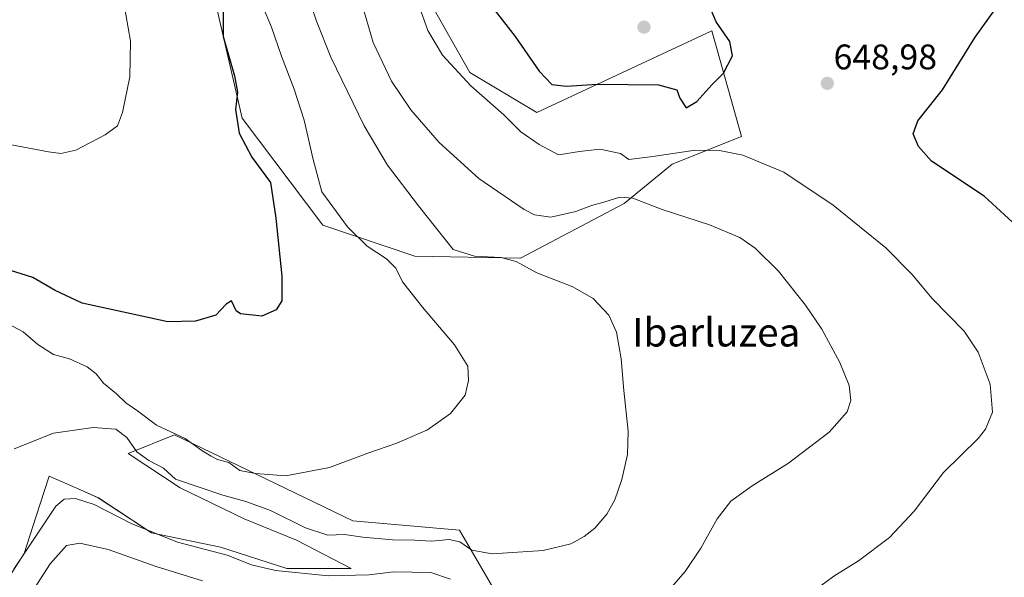
# Model space of a CAD drawing. Units: metres. Extents: x 573451 to 576902, y 4717254 to 4719605.
# Drawn here: x 574179 to 574456, y 4718382 to 4718539 of the extents above; entities that cross this region are included whole.
import ezdxf
from ezdxf.enums import TextEntityAlignment as Align

# ---------------------------------------------------------------- set-up
doc = ezdxf.new("R2010")
doc.units = ezdxf.units.M
doc.header["$MEASUREMENT"] = 0
for name, color, linetype, lineweight in [('Carátula', 7, 'Continuous', 5), ('Cultivos herbáceos CxS', 92, 'Continuous', 0), ('Curva de nivel maestra', 36, 'Continuous', 30), ('Curva de nivel normal', 36, 'Continuous', 0), ('Matorral', 135, 'Continuous', 0), ('Matorral CxS', 135, 'Continuous', 0), ('Punto de cota en terreno', 7, 'Continuous', 0), ('Rótulo de punto de cota en terreno', 19, 'Continuous', 0), ('Texto cartográfico', 19, 'Continuous', 0)]:
    doc.layers.add(name, color=color, linetype=linetype, lineweight=lineweight)
doc.styles.add('Arial', font='txt', dxfattribs={"height": 0.2})

# ---------------------------------------------------------------- blocks, each defined once
blk = doc.blocks.new('*U158')
at = {"layer": 'Cultivos herbáceos CxS', "color": 92, "linetype": 'Continuous', "lineweight": 0}
for points in [[(574232.51, 4718551.72, 623.93), (574241.8, 4718511.33, 625.95), (574264.54, 4718481.15, 627.48), (574290.42, 4718472.47, 633.04), (574320.25, 4718471.86, 635.07), (574349.41, 4718487.27, 639.52), (574362.95, 4718498.35, 642.5), (574382.47, 4718506.22, 645.91), (574374.11, 4718535.93, 650.52), (574350.2, 4718524.77, 651.04), (574324.81, 4718512.92, 646.54), (574305.9, 4718524.19, 646.56), (574286.65, 4718558.33, 645.22)], [(574321.26, 4718363.88, 641.15), (574303.01, 4718395.18, 633.41), (574273.01, 4718397.79, 633.22), (574245.97, 4718410.85, 629.96), (574222.77, 4718422.05, 629.94), (574209.72, 4718416.83, 635.51), (574224.32, 4718407.11, 636.21), (574242.38, 4718398.41, 638.22), (574257.1, 4718392.39, 638.18), (574272.48, 4718384.36, 639.48), (574254.42, 4718384.36, 639.7), (574235.69, 4718390.39, 639.83), (574216.29, 4718394.4, 639.87), (574201.29, 4718404.31, 638.89), (574196.22, 4718406.55, 638.79), (574187.41, 4718410.45, 637.7), (574183.68, 4718398.82, 639.16), (574180.42, 4718388.66, 640.24), (574156.85, 4718351.94, 638.98)]]:
    blk.add_polyline3d(points, dxfattribs=at)
blk = doc.blocks.new('*U166')
at = {"layer": 'Curva de nivel normal', "color": 36, "linetype": 'Continuous', "lineweight": 0}
blk.add_polyline3d([(574247.53, 4718543.02, 630), (574250.1, 4718537, 630), (574252.84, 4718528.8, 630), (574256.49, 4718519.55, 630), (574259.26, 4718510.78, 630), (574261.82, 4718499.71, 630), (574264.25, 4718490.55, 630), (574271.5, 4718480.68, 630), (574277.06, 4718475.3, 630), (574282.43, 4718471.7, 630), (574285.06, 4718469.04, 630), (574286.98, 4718465.17, 630), (574292.59, 4718458.07, 630), (574301.61, 4718447.48, 630), (574305.35, 4718441.39, 630), (574305.55, 4718437.4, 630), (574304.65, 4718433.21, 630), (574300.51, 4718428.06, 630), (574294, 4718423.47, 630), (574285.4, 4718419.72, 630), (574277.19, 4718416.91, 630), (574266.39, 4718412.86, 630), (574254.09, 4718410.52, 630), (574245.57, 4718411.14, 630), (574241.13, 4718412.04, 630), (574238.08, 4718414.31, 630), (574234.86, 4718415.1, 630), (574233.1, 4718416.01, 630), (574230.44, 4718417.63, 630), (574225.78, 4718421.03, 630), (574217.7, 4718424.83, 630), (574212.35, 4718428.84, 630), (574209.04, 4718431.07, 630), (574206.38, 4718433.66, 630), (574202.74, 4718436.68, 630), (574200.72, 4718439.24, 630), (574198.15, 4718441.27, 630), (574193.15, 4718443.5, 630), (574188.7, 4718444.73, 630), (574184.27, 4718447.54, 630), (574180.16, 4718451.13, 630), (574175.7, 4718453.43, 630)], dxfattribs=at)
blk = doc.blocks.new('*U167')
at = {"layer": 'Curva de nivel normal', "color": 36, "linetype": 'Continuous', "lineweight": 0}
blk.add_polyline3d([(574208.38, 4718544.31, 620), (574210.38, 4718533.02, 620), (574210.17, 4718522.95, 620), (574208.1, 4718512.96, 620), (574206.65, 4718509.14, 620), (574203.26, 4718506.61, 620), (574194.93, 4718502.28, 620), (574190.71, 4718501.36, 620), (574187.26, 4718501.87, 620), (574169.82, 4718505.16, 620)], dxfattribs=at)
blk = doc.blocks.new('*U169')
at = {"layer": 'Curva de nivel normal', "color": 36, "linetype": 'Continuous', "lineweight": 0}
blk.add_polyline3d([(574259.94, 4718547.01, 635), (574262.79, 4718538.7, 635), (574266.78, 4718528.51, 635), (574276.17, 4718509.22, 635), (574282.78, 4718498.13, 635), (574291.5, 4718486.61, 635), (574301.26, 4718474.32, 635), (574307.28, 4718472.44, 635), (574314.66, 4718472.06, 635), (574319.03, 4718470.94, 635), (574324.77, 4718467.75, 635), (574334.94, 4718463.77, 635), (574340.72, 4718460.54, 635), (574345.12, 4718455.76, 635), (574347.28, 4718451.04, 635), (574348.6, 4718443.51, 635), (574349.32, 4718434.57, 635), (574350.54, 4718423.12, 635), (574350.34, 4718416.55, 635), (574348.77, 4718409.52, 635), (574346.81, 4718403.76, 635), (574344.5, 4718399.68, 635), (574341.16, 4718395.8, 635), (574338.16, 4718393.37, 635), (574334.39, 4718391.32, 635), (574326.59, 4718389.48, 635), (574312.23, 4718388.48, 635), (574306.48, 4718389.54, 635), (574303.12, 4718391.89, 635), (574300.14, 4718392.56, 635), (574295.14, 4718392.06, 635), (574290.48, 4718392.34, 635), (574284.14, 4718392.47, 635), (574275.81, 4718393.26, 635), (574270.68, 4718393.99, 635), (574265.94, 4718393.83, 635), (574259.68, 4718395.88, 635), (574249.83, 4718400.7, 635), (574242.85, 4718403.26, 635), (574236.33, 4718405.07, 635), (574223, 4718409.57, 635), (574219.67, 4718412.65, 635), (574215.47, 4718414.86, 635), (574212.15, 4718417.29, 635), (574209.36, 4718421.33, 635), (574206.23, 4718423.62, 635), (574199.79, 4718424.18, 635), (574188.69, 4718422.56, 635), (574177.61, 4718418.14, 635)], dxfattribs=at)
blk = doc.blocks.new('*U180')
at = {"layer": 'Curva de nivel normal', "color": 36, "linetype": 'Continuous', "lineweight": 0}
for points in [[(574274.15, 4718548.58, 640), (574278.75, 4718532.71, 640), (574283.84, 4718521.81, 640), (574289.32, 4718513.65, 640), (574297.31, 4718504.48, 640), (574308.48, 4718494.36, 640), (574321.23, 4718485.57, 640), (574324.19, 4718484.13, 640), (574328.75, 4718483.44, 640), (574335.77, 4718485.01, 640), (574340.23, 4718486.73, 640), (574343.73, 4718487.66, 640), (574348.24, 4718489.07, 640), (574351.81, 4718488.78, 640), (574360.14, 4718485.56, 640), (574373.48, 4718481.28, 640), (574381.96, 4718477.72, 640), (574386.34, 4718474.68, 640), (574392.86, 4718468.18, 640), (574400.53, 4718458.62, 640), (574405.08, 4718451.88, 640), (574410.17, 4718442.43, 640), (574412.78, 4718435.94, 640), (574413.25, 4718431.73, 640), (574412.23, 4718428.57, 640), (574407.21, 4718422.78, 640), (574395.75, 4718414.08, 640), (574385.5, 4718407.72, 640), (574379.49, 4718403.39, 640), (574375.61, 4718398.39, 640), (574371.04, 4718390.1, 640), (574366.6, 4718383.57, 640), (574361.59, 4718377.77, 640)], [(574300.51, 4718381.42, 640), (574294.99, 4718383.29, 640), (574284.48, 4718383.47, 640), (574277.56, 4718382.62, 640), (574266.15, 4718382.34, 640), (574251.19, 4718383.79, 640), (574244.42, 4718385.41, 640), (574237.56, 4718388.12, 640), (574223.6, 4718391.84, 640), (574210.51, 4718397.08, 640), (574200.14, 4718402.47, 640), (574194.84, 4718404.16, 640), (574191.71, 4718403.96, 640), (574189.32, 4718401.93, 640), (574177.49, 4718384.2, 640)]]:
    blk.add_polyline3d(points, dxfattribs=at)
blk = doc.blocks.new('*U207')
at = {"layer": 'Curva de nivel normal', "color": 36, "linetype": 'Continuous', "lineweight": 0}
for points in [[(574179.72, 4718373.31, 645), (574187.76, 4718385.68, 645), (574192.32, 4718390.84, 645), (574196.08, 4718391.57, 645), (574204.1, 4718389.74, 645), (574217.62, 4718384.98, 645), (574230.59, 4718380.92, 645)], [(574400.98, 4718376.71, 645), (574408.47, 4718382.2, 645), (574415.47, 4718386.54, 645), (574424.13, 4718393.15, 645), (574431.13, 4718400.58, 645), (574439.41, 4718411.48, 645), (574449.09, 4718421, 645), (574451.17, 4718423.64, 645), (574453.19, 4718428.5, 645), (574452.52, 4718436.31, 645), (574449.18, 4718445.33, 645), (574445.15, 4718451.32, 645), (574436.17, 4718460.52, 645), (574430.48, 4718467.34, 645), (574423.12, 4718474.78, 645), (574408.3, 4718486.83, 645), (574394.39, 4718496.1, 645), (574382.86, 4718500.91, 645), (574376.27, 4718502.19, 645), (574369.41, 4718502.29, 645), (574357.48, 4718500.5, 645), (574350.77, 4718499.7, 645), (574348.34, 4718501.38, 645), (574342.58, 4718502.62, 645), (574336.81, 4718501.99, 645), (574330.93, 4718501, 645), (574325.48, 4718503.95, 645), (574320.34, 4718507.51, 645), (574315.49, 4718512.25, 645), (574306.2, 4718520.44, 645), (574298.2, 4718529.1, 645), (574294.14, 4718536.04, 645), (574290.74, 4718545.65, 645)]]:
    blk.add_polyline3d(points, dxfattribs=at)
blk = doc.blocks.new('*U225')
at = {"layer": 'Curva de nivel maestra', "color": 36, "linetype": 'Continuous', "lineweight": 30}
blk.add_polyline3d([(574473.71, 4718468.29, 650), (574450.8, 4718489.39, 650), (574435.98, 4718499.19, 650), (574432.29, 4718503.39, 650), (574430.86, 4718506.95, 650), (574432.1, 4718510.6, 650), (574439.09, 4718519.3, 650), (574448.31, 4718534.17, 650), (574455.99, 4718545.01, 650)], dxfattribs=at)
blk = doc.blocks.new('*U228')
at = {"layer": 'Curva de nivel maestra', "color": 36, "linetype": 'Continuous', "lineweight": 30}
blk.add_polyline3d([(574236.59, 4718548.83, 625), (574236.44, 4718534.34, 625), (574239.68, 4718523.24, 625), (574240.46, 4718518.69, 625), (574239.9, 4718513.8, 625), (574240.92, 4718507.15, 625), (574244.5, 4718500.36, 625), (574249.76, 4718493.22, 625), (574251.28, 4718483.16, 625), (574252.94, 4718466.79, 625), (574253.02, 4718459.82, 625), (574251.41, 4718457.32, 625), (574247.37, 4718455.55, 625), (574241.37, 4718456.19, 625), (574240.16, 4718457.03, 625), (574238.76, 4718459.83, 625), (574237.32, 4718458.88, 625), (574234.4, 4718455.82, 625), (574228.7, 4718454.14, 625), (574220.82, 4718453.88, 625), (574196.7, 4718459.15, 625), (574189.09, 4718462.76, 625), (574182.82, 4718466.44, 625), (574174.78, 4718468.98, 625)], dxfattribs=at)
blk = doc.blocks.new('5PATER')
at = {"layer": 'Carátula', "linetype": 'Continuous', "lineweight": 5}
h = blk.add_hatch(color=250, dxfattribs=at)
edge = h.paths.add_edge_path()
edge.add_ellipse((0, 0.01), major_axis=(-1.33, -1.34), ratio=0.999422, start_angle=0, end_angle=360)

msp = doc.modelspace()

# ---------------------------------------------------------------- linework, layer by layer
at = {"layer": 'Cultivos herbáceos CxS', "color": 92, "linetype": 'Continuous', "lineweight": 0}
for points in [[(574286.65, 4718558.33, 645.22), (574305.9, 4718524.19, 646.56), (574324.81, 4718512.92, 646.54), (574350.2, 4718524.77, 651.04), (574374.11, 4718535.93, 650.52), (574382.47, 4718506.22, 645.91), (574362.95, 4718498.35, 642.5), (574349.41, 4718487.27, 639.52), (574320.25, 4718471.86, 635.07), (574290.42, 4718472.47, 633.04), (574264.54, 4718481.15, 627.48), (574241.79, 4718511.33, 625.95), (574232.51, 4718551.72, 623.93)], [(574156.85, 4718351.94, 638.98), (574180.42, 4718388.66, 640.24), (574183.68, 4718398.82, 639.16), (574187.41, 4718410.45, 637.7), (574196.22, 4718406.55, 638.79), (574201.28, 4718404.31, 638.89), (574216.29, 4718394.4, 639.87), (574235.69, 4718390.39, 639.83), (574254.42, 4718384.36, 639.7), (574272.48, 4718384.36, 639.48), (574257.1, 4718392.39, 638.18), (574242.38, 4718398.41, 638.22), (574224.32, 4718407.11, 636.21), (574209.72, 4718416.83, 635.51), (574222.77, 4718422.05, 629.94), (574245.97, 4718410.85, 629.96), (574273.01, 4718397.79, 633.22), (574303.01, 4718395.18, 633.41), (574321.26, 4718363.88, 641.15), (574319.94, 4718363.34, 641.62)]]:
    msp.add_polyline3d(points, dxfattribs=at)
at = {"layer": 'Curva de nivel maestra', "color": 36, "linetype": 'Continuous', "lineweight": 30}
for points in [[(574308.08, 4718548.05, 650), (574318.68, 4718534.38, 650), (574325.43, 4718524.56, 650), (574329, 4718520.88, 650), (574333.14, 4718520.33, 650), (574341.81, 4718520.92, 650), (574359.1, 4718520.71, 650), (574364.29, 4718519.3, 650), (574365.06, 4718516.99, 650), (574366.92, 4718514.3, 650)], [(574366.92, 4718514.3, 650), (574369.88, 4718516.03, 650), (574374.1, 4718520.71, 650), (574377.42, 4718524.05, 650), (574379.89, 4718528.9, 650), (574379.17, 4718532.94, 650), (574375.33, 4718538.51, 650), (574372.47, 4718545.25, 650)]]:
    msp.add_polyline3d(points, dxfattribs=at)
at = {"layer": 'Matorral', "color": 135, "linetype": 'Continuous', "lineweight": 0}
for points in [[(574286.65, 4718558.33, 645.22), (574305.9, 4718524.19, 646.56), (574324.81, 4718512.92, 646.54), (574350.2, 4718524.77, 651.04), (574374.11, 4718535.93, 650.52), (574382.47, 4718506.22, 645.91), (574362.95, 4718498.35, 642.5), (574349.41, 4718487.27, 639.52), (574320.25, 4718471.86, 635.07), (574290.42, 4718472.47, 633.04), (574264.54, 4718481.15, 627.48), (574241.79, 4718511.33, 625.95), (574232.51, 4718551.72, 623.93)], [(574156.85, 4718351.94, 638.98), (574180.42, 4718388.66, 640.24), (574183.68, 4718398.82, 639.16), (574187.41, 4718410.45, 637.7), (574196.22, 4718406.55, 638.79), (574201.28, 4718404.31, 638.89), (574216.29, 4718394.4, 639.87), (574235.69, 4718390.39, 639.83), (574254.42, 4718384.36, 639.7), (574272.48, 4718384.36, 639.48), (574257.1, 4718392.39, 638.18), (574242.38, 4718398.41, 638.22), (574224.32, 4718407.11, 636.21), (574209.72, 4718416.83, 635.51), (574222.77, 4718422.05, 629.94), (574245.97, 4718410.85, 629.96), (574273.01, 4718397.79, 633.22), (574303.01, 4718395.18, 633.41), (574321.26, 4718363.88, 641.15), (574319.94, 4718363.34, 641.62)]]:
    msp.add_polyline3d(points, dxfattribs=at)
at = {"layer": 'Matorral CxS', "color": 135, "linetype": 'Continuous', "lineweight": 0}
for points in [[(574286.65, 4718558.33, 645.22), (574305.9, 4718524.19, 646.56), (574324.81, 4718512.92, 646.54), (574350.2, 4718524.77, 651.04), (574374.11, 4718535.93, 650.52), (574382.47, 4718506.22, 645.91), (574362.95, 4718498.35, 642.5), (574349.41, 4718487.27, 639.52), (574320.25, 4718471.86, 635.07), (574290.42, 4718472.47, 633.04), (574264.54, 4718481.15, 627.48), (574241.79, 4718511.33, 625.95), (574232.51, 4718551.72, 623.93)], [(574156.85, 4718351.94, 638.98), (574180.42, 4718388.66, 640.24), (574183.68, 4718398.82, 639.16), (574187.41, 4718410.45, 637.7), (574196.22, 4718406.55, 638.79), (574201.28, 4718404.31, 638.89), (574216.29, 4718394.4, 639.87), (574235.69, 4718390.39, 639.83), (574254.42, 4718384.36, 639.7), (574272.48, 4718384.36, 639.48), (574257.1, 4718392.39, 638.18), (574242.38, 4718398.41, 638.22), (574224.32, 4718407.11, 636.21), (574209.72, 4718416.83, 635.51), (574222.77, 4718422.05, 629.94), (574245.97, 4718410.85, 629.96), (574273.01, 4718397.79, 633.22), (574303.01, 4718395.18, 633.41), (574321.26, 4718363.88, 641.15)]]:
    msp.add_polyline3d(points, dxfattribs=at)

# ---------------------------------------------------------------- block references
at = {"layer": 'Cultivos herbáceos CxS', "color": 92, "linetype": 'Continuous', "lineweight": 0}
msp.add_blockref('*U158', (0, 0), dxfattribs=at)
at = {"layer": 'Curva de nivel maestra', "color": 36, "linetype": 'Continuous', "lineweight": 30}
for name in ['*U225', '*U228']:
    msp.add_blockref(name, (0, 0), dxfattribs=at)
at = {"layer": 'Curva de nivel normal', "color": 36, "linetype": 'Continuous', "lineweight": 0}
for name in ['*U169', '*U180', '*U207', '*U167', '*U166']:
    msp.add_blockref(name, (0, 0), dxfattribs=at)
at = {"layer": 'Punto de cota en terreno', "linetype": 'Continuous', "lineweight": 0}
for p in [(574355, 4718537, 655.04), (574406.64, 4718521.16, 648.98)]:
    msp.add_blockref('5PATER', p, dxfattribs=at)

# ---------------------------------------------------------------- texts
at = {"layer": 'Rótulo de punto de cota en terreno', "color": 19, "linetype": 'Continuous', "lineweight": 0, "style": 'Arial'}
msp.add_text('648,98', height=7, dxfattribs=at).set_placement((574408.4, 4718522.92), align=Align.BOTTOM_LEFT)
at = {"layer": 'Texto cartográfico', "color": 19, "linetype": 'Continuous', "lineweight": 0, "style": 'Arial'}
msp.add_text('Ibarluzea', height=8, dxfattribs=at).set_placement((574375.34, 4718450.97), align=Align.MIDDLE_CENTER)

doc.saveas('drawing.dxf')
